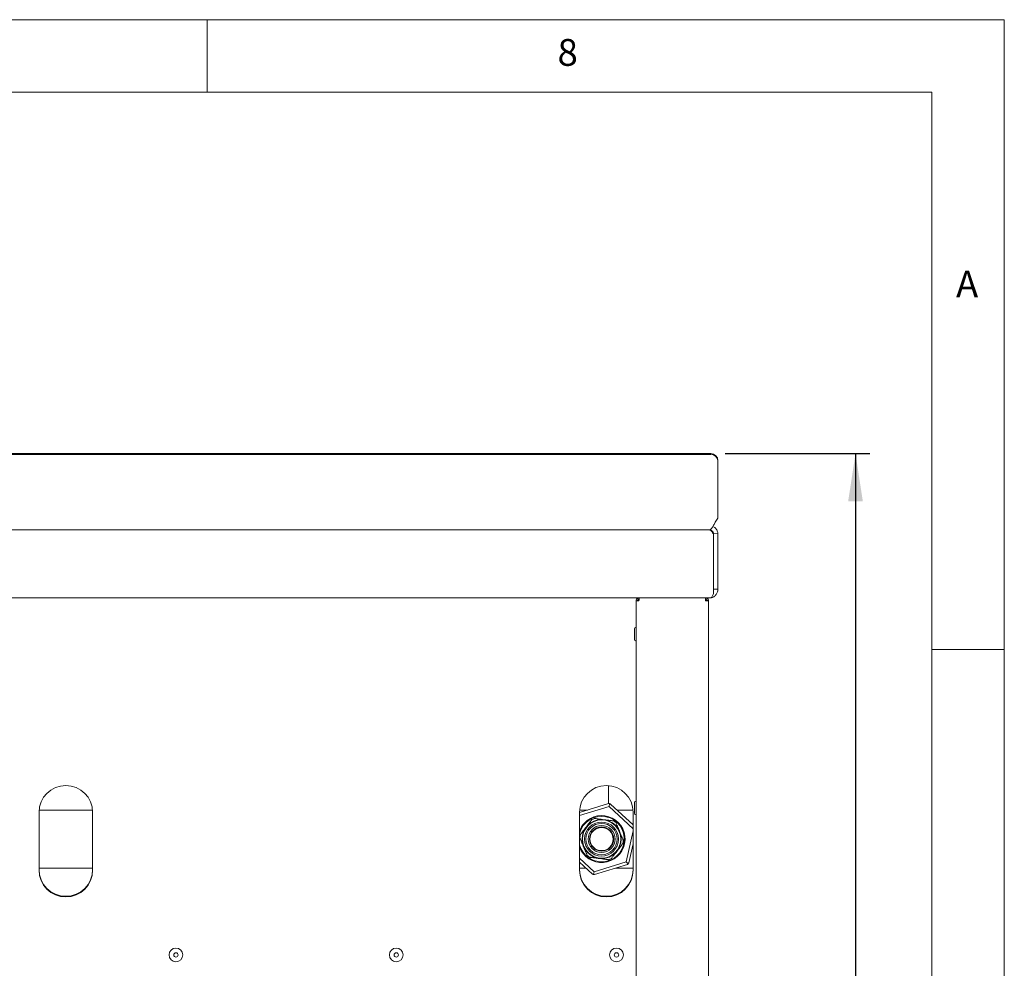
# Model space of a CAD drawing. Units: millimetres. Extents: x 5 to 415, y 5 to 292.
# Drawn here: x 347 to 415, y 226 to 292 of the extents above; entities that cross this region are included whole.
import ezdxf

# ---------------------------------------------------------------- set-up
doc = ezdxf.new("R2010")
doc.units = ezdxf.units.MM
doc.layers.add('BEMAßUNG', color=96, linetype='Continuous')
doc.styles.add('SLDTEXTSTYLE0', font='TXT', dxfattribs={"width": 0.75})
doc.dimstyles.new('SLDDIMSTYLE3', dxfattribs={"dimtxt": 3.5, "dimasz": 3.302, "dimexe": 0, "dimexo": 0.0625, "dimgap": 0.875, "dimtad": 1, "dimdec": 0, "dimlfac": 10, "dimrnd": 1e-09, "dimzin": 12, "dimdsep": 46, "dimtxsty": 'SLDTEXTSTYLE0', "dimsah": 1, "dimcen": 0.09, "dimadec": 0, "dimazin": 3, "dimtfac": 1, "dimtdec": 0, "dimtofl": 0, "dimtmove": 0, "dimatfit": 3, "dimfxl": 0, "dimfrac": 2, "dimtolj": 1, "dimtzin": 12, "dimarcsym": 0})

# ---------------------------------------------------------------- blocks, each defined once
blk = doc.blocks.new('_D_28')
at = {"layer": 'BEMAßUNG'}
for p, q in [((395.738, 262.036), (405.731, 262.036)), ((404.731, 262.036), (404.731, 172.018)), ((391.878, 172.018), (405.731, 172.018))]:
    blk.add_line(p, q, dxfattribs=at)
for points in [[(404.731, 262.036), (404.223, 258.734), (405.239, 258.734)], [(404.731, 172.018), (405.239, 175.32), (404.223, 175.32)]]:
    blk.add_solid(points, dxfattribs=at)
at = {"layer": 'BEMAßUNG', "insert": (400.22, 213.575), "char_height": 3.5, "attachment_point": 1, "rotation": 90, "style": 'SLDTEXTSTYLE0'}
blk.add_mtext('900', dxfattribs=at)

msp = doc.modelspace()

# ---------------------------------------------------------------- linework, layer by layer
at = {"color": 7, "linetype": 'Continuous', "lineweight": 0}
for p, q in [((415, 292), (5, 292)), ((360, 287), (360, 292)), ((415, 5), (415, 292)), ((410, 287), (10, 287)), ((410, 287), (410, 47.5876)), ((415, 248.5), (410, 248.5))]:
    msp.add_line(p, q, dxfattribs=at)
at = {"color": 7, "linetype": 'Continuous', "lineweight": 15}
for p, q in [((305.7378, 262.036), (394.7378, 262.036)), ((305.7378, 261.9839), (394.7378, 261.9839)), ((395.2378, 261.5436), (395.2378, 261.4915)), ((395.2378, 261.4915), (395.2378, 260.066)), ((395.2378, 260.0139), (395.2378, 260.066)), ((395.2378, 257.5678), (395.2378, 260.0139)), ((395.0815, 257.3678), (395.2378, 257.5678)), ((394.6378, 256.7678), (305.8378, 256.7678)), ((394.6378, 256.7678), (394.6378, 256.7679)), ((394.8982, 256.5285), (394.8552, 256.6712)), ((395.2338, 256.5366), (394.9358, 256.5022)), ((394.9378, 252.3678), (394.9378, 256.4678)), ((394.9378, 256.4678), (394.9378, 252.6678)), ((395.2378, 256.4678), (395.2378, 252.6678)), ((394.9378, 252.6678), (395.2378, 252.6678)), ((394.7388, 252.0678), (305.7368, 252.0678)), ((389.7878, 251.8678), (389.5878, 251.8678)), ((389.5878, 251.8678), (389.5878, 187.2678)), ((389.7878, 252.0678), (389.7878, 251.9678)), ((394.3878, 252.0678), (394.3878, 251.9678)), ((394.5878, 251.8678), (394.3878, 251.8678)), ((394.4578, 251.939), (394.4578, 251.8678)), ((394.5878, 251.8678), (394.5878, 187.2678)), ((387.6878, 239.1117), (387.6878, 237.8683)), ((385.6878, 237.2511), (387.6937, 237.8701)), ((387.7638, 237.8552), (387.7214, 237.6694)), ((387.8335, 237.8382), (389.3878, 236.3964)), ((348.3878, 233.2678), (348.3878, 237.2678)), ((352.0817, 237.4178), (348.3939, 237.4178)), ((352.0878, 237.2678), (352.0878, 233.2678)), ((387.7214, 237.6694), (385.6878, 237.0418)), ((385.6878, 233.2678), (385.6878, 237.2678)), ((386.2279, 237.4178), (385.6939, 237.4178)), ((389.3878, 236.1235), (387.7214, 237.6694)), ((389.3817, 237.4178), (388.2867, 237.4178)), ((389.3878, 237.2678), (389.3878, 233.2678)), ((388.9009, 233.8472), (389.3878, 235.9816)), ((389.3878, 235.0824), (389.0886, 233.7708)), ((385.6878, 234.0998), (386.6942, 233.1662)), ((386.5821, 232.9974), (385.6878, 233.827)), ((386.6942, 233.1662), (388.9009, 233.8472)), ((389.0406, 233.7176), (388.9009, 233.8472)), ((348.3878, 233.4178), (352.0878, 233.4178)), ((385.6878, 233.4178), (386.1289, 233.4178)), ((386.6942, 233.1662), (386.6518, 232.9804)), ((388.9911, 233.6657), (386.7219, 232.9655)), ((388.1876, 233.4178), (389.3878, 233.4178))]:
    msp.add_line(p, q, dxfattribs=at)
for centre, radius in [((387.2078, 235.4178), 1.345), ((387.2078, 235.4178), 1.322), ((387.2078, 235.4178), 1.172), ((387.2078, 235.4178), 1.08), ((387.2078, 235.4178), 0.9316), ((387.2078, 235.4178), 0.835), ((387.2078, 235.4178), 0.8), ((357.8378, 227.4178), 0.475), ((373.0378, 227.4178), 0.475), ((388.2378, 227.4178), 0.475), ((357.8378, 227.4178), 0.15), ((373.0378, 227.4178), 0.15), ((388.2378, 227.4178), 0.15)]:
    msp.add_circle(centre, radius, dxfattribs=at)
for centre, radius, start, end in [((394.7416, 261.5398), 0.4962, 0.441979, 90.434829), ((394.7416, 261.4877), 0.4962, 0.441979, 90.434829), ((394.6378, 256.4678), 0.3, 0, 6.585722), ((394.6378, 256.4678), 0.6, 0, 6.585722), ((389.5878, 249.9328), 0.11, 90, 180), ((389.5878, 249.2028), 0.11, 180, 270), ((350.2378, 237.2678), 1.85, 0, 180), ((387.5378, 237.2678), 1.85, 0, 180), ((387.2078, 235.4178), 2.5, 77.149279, 78.791643), ((387.2078, 235.4178), 2.5, 75.506916, 77.149279), ((389.5878, 237.9328), 0.11, 90, 180), ((389.5878, 237.2028), 0.11, 180, 270), ((387.2078, 235.4178), 1.62, 200.236708, 137.149279), ((387.2078, 235.4178), 1.57, 352.70102, 165.501196), ((387.2078, 235.4178), 1.62, 137.149279, 159.763292), ((387.2078, 235.4178), 1.5, 108.542953, 116.859087), ((387.2078, 235.4178), 1.5, 48.542953, 56.859087), ((387.2078, 235.4178), 1.57, 194.498804, 352.70102), ((387.2078, 235.4178), 1.5, 168.542953, 176.859087), ((387.2078, 235.4178), 1.5, 348.542953, 356.859087), ((387.2078, 235.4178), 1.5, 228.542953, 236.859087), ((387.2078, 235.4178), 1.5, 288.542953, 296.859087), ((387.2078, 235.4178), 2.5, 317.149279, 318.791643), ((350.2378, 233.3178), 1.85, 180, 0), ((350.2378, 233.2678), 1.85, 180, 0), ((387.5378, 233.3178), 1.85, 180, 0), ((387.5378, 233.2678), 1.85, 180, 0), ((387.2078, 235.4178), 2.5, 315.506916, 317.149279), ((387.2078, 235.4178), 2.5, 255.506916, 257.149279), ((387.2078, 235.4178), 2.5, 257.149279, 258.791643)]:
    msp.add_arc(centre, radius, start, end, dxfattribs=at)
for points, knots in [([(394.6378, 256.7679), (394.6748, 256.7782), (394.7487, 256.7987), (394.8597, 256.938), (394.9706, 257.1348), (395.0446, 257.2901), (395.0815, 257.3678)], [0, 0, 0, 0, 0.2500023, 0.5000023, 0.749998, 1, 1, 1, 1]), ([(395.2338, 256.5366), (395.2189, 256.604), (395.189, 256.7389), (395.0657, 256.9083), (394.9501, 256.9754), (394.8943, 257.0079)], [0, 0, 0, 0, 0.3406914, 0.6813916, 1, 1, 1, 1]), ([(394.6378, 256.7678), (394.6633, 256.7631), (394.7142, 256.7538), (394.7907, 256.6818), (394.8652, 256.5819), (394.9143, 256.5048), (394.9378, 256.4678)], [0, 0, 0, 0, 0.25464995, 0.50954355, 0.76443915, 1, 1, 1, 1]), ([(394.9358, 256.5022), (394.9284, 256.5361), (394.9136, 256.6039), (394.8495, 256.6878), (394.7632, 256.7487), (394.6949, 256.7608), (394.6607, 256.7669)], [0, 0, 0, 0, 0.2499987, 0.499999, 0.7500022, 1, 1, 1, 1]), ([(394.9378, 252.3678), (394.9223, 252.3312), (394.8914, 252.2579), (394.845, 252.1625), (394.7986, 252.0947), (394.7631, 252.0697), (394.7432, 252.0681), (394.7388, 252.0678)], [0, 0, 0, 0, 0.233126, 0.4663298, 0.699538, 0.9327428, 1, 1, 1, 1]), ([(394.7924, 252.0965), (394.8128, 252.0995), (394.9056, 252.1133), (395.0478, 252.2157), (395.1844, 252.3883), (395.2341, 252.5533), (395.2371, 252.647), (395.2378, 252.6678)], [0, 0, 0, 0, 0.0787366, 0.3591709, 0.6396103, 0.9200431, 1, 1, 1, 1]), ([(389.7878, 252.0678), (389.7616, 252.0648), (389.7092, 252.0588), (389.6431, 252.0125), (389.5968, 251.9464), (389.5908, 251.894), (389.5878, 251.8678)], [0, 0, 0, 0, 0.2500063, 0.5000054, 0.750013, 1, 1, 1, 1]), ([(389.7878, 251.9678), (389.7747, 251.9663), (389.7485, 251.9633), (389.7154, 251.9402), (389.6923, 251.9071), (389.6893, 251.8809), (389.6878, 251.8678)], [0, 0, 0, 0, 0.25000689, 0.50001257, 0.75001039, 1, 1, 1, 1]), ([(389.7925, 251.9356), (389.7804, 251.9313), (389.7474, 251.9195), (389.7099, 251.9002), (389.6898, 251.8818), (389.6883, 251.8711), (389.6878, 251.8678)], [0, 0, 0, 0, 0.1903215, 0.5225461, 0.8547804, 1, 1, 1, 1]), ([(389.7878, 251.8678), (389.7896, 251.894), (389.7931, 251.9464), (389.7984, 252.0125), (389.8037, 252.0588), (389.8072, 252.0648), (389.809, 252.0678)], [0, 0, 0, 0, 0.24998699, 0.49999463, 0.74999372, 1, 1, 1, 1]), ([(394.3666, 252.0678), (394.3684, 252.0648), (394.3719, 252.0588), (394.3772, 252.0125), (394.3825, 251.9464), (394.386, 251.894), (394.3878, 251.8678)], [0, 0, 0, 0, 0.2500056, 0.5000054, 0.7500124, 1, 1, 1, 1]), ([(394.5878, 251.8678), (394.5848, 251.894), (394.5788, 251.9464), (394.5325, 252.0125), (394.4664, 252.0588), (394.414, 252.0648), (394.3878, 252.0678)], [0, 0, 0, 0, 0.2499901, 0.4999936, 0.7500018, 1, 1, 1, 1]), ([(394.4878, 251.8678), (394.4863, 251.8809), (394.4833, 251.9071), (394.4602, 251.9402), (394.4271, 251.9633), (394.4009, 251.9663), (394.3878, 251.9678)], [0, 0, 0, 0, 0.24998886, 0.5, 0.75000859, 1, 1, 1, 1]), ([(389.4778, 249.9328), (389.4778, 249.9314), (389.4778, 249.9285), (389.4778, 249.9051), (389.4778, 249.8685), (389.4778, 249.8057), (389.4778, 249.7057), (389.4778, 249.5891), (389.4778, 249.4938), (389.4778, 249.422), (389.4778, 249.3565), (389.4778, 249.2838), (389.4778, 249.2226), (389.4778, 249.198), (389.4778, 249.2028), (389.4778, 249.2028)], [0, 0, 0, 0, 0.0644367, 0.1302409, 0.1960448, 0.260479, 0.3801776, 0.4998784, 0.5643149, 0.6301191, 0.6959207, 0.7603566, 0.8800552, 0.9997535, 1, 1, 1, 1]), ([(389.4778, 237.9328), (389.4778, 237.9314), (389.4778, 237.9285), (389.4778, 237.9051), (389.4778, 237.8685), (389.4778, 237.8057), (389.4778, 237.7057), (389.4778, 237.5891), (389.4778, 237.4938), (389.4778, 237.422), (389.4778, 237.3565), (389.4778, 237.2838), (389.4778, 237.2226), (389.4778, 237.198), (389.4778, 237.2028), (389.4778, 237.2028)], [0, 0, 0, 0, 0.0644367, 0.1302409, 0.1960448, 0.260479, 0.3801776, 0.4998784, 0.5643149, 0.6301191, 0.6959207, 0.7603566, 0.8800552, 0.9997535, 1, 1, 1, 1]), ([(386.5301, 236.756), (386.5294, 236.7551), (386.528, 236.7533), (386.516, 236.7375), (386.4887, 236.7016), (386.4327, 236.6281), (386.3535, 236.5242), (386.2237, 236.3537), (386.0879, 236.1755), (385.948, 235.9918), (385.8631, 235.8804), (385.799, 235.7963), (385.7637, 235.7499), (385.7435, 235.7233), (385.738, 235.7162), (385.7377, 235.7158), (385.7377, 235.7158)], [0, 0, 0, 0, 0.0216147, 0.0431313, 0.0800987, 0.1474113, 0.2495498, 0.3542665, 0.5908191, 0.7113347, 0.8312779, 0.8814174, 0.9430961, 0.9685408, 0.9942165, 1, 1, 1, 1]), ([(386.4972, 236.7953), (386.4974, 236.7952), (386.5001, 236.7919), (386.5064, 236.7844), (386.5155, 236.7734), (386.5236, 236.7638), (386.5291, 236.7572), (386.5298, 236.7564), (386.5301, 236.756)], [0, 0, 0, 0, 0.0086523, 0.1585264, 0.373827, 0.5841268, 0.7920029, 1, 1, 1, 1]), ([(386.7308, 236.8399), (386.7307, 236.8405), (386.7306, 236.8416), (386.7298, 236.85), (386.7286, 236.8625), (386.7272, 236.8767), (386.7263, 236.8866), (386.7259, 236.8907), (386.7258, 236.891)], [0, 0, 0, 0, 0.2079888, 0.4159015, 0.6261703, 0.841503, 0.991385, 1, 1, 1, 1]), ([(388.0278, 236.6738), (388.027, 236.6739), (388.0251, 236.6741), (388.0081, 236.6763), (387.9678, 236.6815), (387.8469, 236.697), (387.641, 236.7233), (387.3353, 236.7625), (387.0603, 236.7977), (386.8528, 236.8243), (386.7737, 236.8344), (386.7415, 236.8386), (386.7315, 236.8398), (386.7309, 236.8399), (386.7308, 236.8399)], [0, 0, 0, 0, 0.0191499, 0.0398245, 0.0747533, 0.1367792, 0.3169524, 0.5000016, 0.7759327, 0.8858323, 0.9409975, 0.9667679, 0.9927735, 1, 1, 1, 1]), ([(388.0278, 236.6738), (388.028, 236.6743), (388.0284, 236.6753), (388.0313, 236.6833), (388.0357, 236.6951), (388.0406, 236.7085), (388.044, 236.7178), (388.0454, 236.7217), (388.0455, 236.7219)], [0, 0, 0, 0, 0.207985, 0.4158826, 0.6261039, 0.8414236, 0.9913596, 1, 1, 1, 1]), ([(388.2009, 236.542), (388.2013, 236.5423), (388.2022, 236.5429), (388.2091, 236.5479), (388.2194, 236.5552), (388.231, 236.5635), (388.239, 236.5692), (388.2424, 236.5716), (388.2426, 236.5718)], [0, 0, 0, 0, 0.20799245, 0.41591298, 0.62613986, 0.841482, 0.99141828, 1, 1, 1, 1]), ([(388.7055, 235.3356), (388.7051, 235.3367), (388.7042, 235.3388), (388.6966, 235.3571), (388.6792, 235.3987), (388.6435, 235.4839), (388.5931, 235.6044), (388.5104, 235.8021), (388.4239, 236.0089), (388.3348, 236.2218), (388.2808, 236.3511), (388.2399, 236.4486), (388.2175, 236.5023), (388.2046, 236.5332), (388.2011, 236.5415), (388.2009, 236.5419), (388.2009, 236.542)], [0, 0, 0, 0, 0.02161465, 0.04313156, 0.08010068, 0.1474111, 0.24955204, 0.354267, 0.59081936, 0.71133507, 0.83128041, 0.8814183, 0.94309516, 0.96854113, 0.99421642, 1, 1, 1, 1]), ([(385.6878, 235.4961), (385.6919, 235.4969), (385.7003, 235.4983), (385.7084, 235.4997), (385.7095, 235.4999), (385.7101, 235.5)], [0, 0, 0, 0, 0.3257631, 0.6628103, 1, 1, 1, 1]), ([(385.691, 235.737), (385.6912, 235.7369), (385.695, 235.7352), (385.704, 235.7311), (385.717, 235.7251), (385.7284, 235.7199), (385.7362, 235.7164), (385.7372, 235.716), (385.7377, 235.7158)], [0, 0, 0, 0, 0.0086194, 0.1585159, 0.3738643, 0.584123, 0.7920054, 1, 1, 1, 1]), ([(385.7101, 235.5), (385.7105, 235.4989), (385.7114, 235.4968), (385.719, 235.4785), (385.7364, 235.4369), (385.7721, 235.3517), (385.8225, 235.2312), (385.9052, 235.0335), (385.9917, 234.8268), (386.0808, 234.6138), (386.1348, 234.4845), (386.1757, 234.387), (386.1981, 234.3333), (386.211, 234.3024), (386.2145, 234.2941), (386.2147, 234.2937), (386.2147, 234.2936)], [0, 0, 0, 0, 0.0216146, 0.0431297, 0.0800988, 0.1474126, 0.2495534, 0.3542683, 0.5908167, 0.7113361, 0.8312776, 0.8814155, 0.9430954, 0.9685413, 0.9942166, 1, 1, 1, 1]), ([(387.8855, 234.0796), (387.8862, 234.0805), (387.8876, 234.0823), (387.8996, 234.0981), (387.9269, 234.134), (387.9829, 234.2075), (388.0621, 234.3114), (388.1919, 234.4819), (388.3277, 234.6601), (388.4676, 234.8438), (388.5525, 234.9552), (388.6166, 235.0393), (388.6519, 235.0857), (388.6721, 235.1123), (388.6776, 235.1194), (388.6779, 235.1198), (388.6779, 235.1199)], [0, 0, 0, 0, 0.0216147, 0.0431313, 0.0800987, 0.1474141, 0.2495525, 0.3542692, 0.5908184, 0.7113339, 0.8312771, 0.8814165, 0.9430952, 0.9685417, 0.9942165, 1, 1, 1, 1]), ([(388.6779, 235.1199), (388.6784, 235.1196), (388.6794, 235.1192), (388.6871, 235.1157), (388.6986, 235.1105), (388.7116, 235.1045), (388.7206, 235.1004), (388.7244, 235.0987), (388.7246, 235.0986)], [0, 0, 0, 0, 0.2079941, 0.415876, 0.6261342, 0.8414535, 0.9913806, 1, 1, 1, 1]), ([(388.7055, 235.3356), (388.7061, 235.3357), (388.7072, 235.3359), (388.7155, 235.3373), (388.7279, 235.3395), (388.742, 235.3419), (388.7517, 235.3437), (388.7558, 235.3444), (388.7561, 235.3444)], [0, 0, 0, 0, 0.20798652, 0.41588509, 0.62614184, 0.84145442, 0.99136454, 1, 1, 1, 1]), ([(386.173, 234.2638), (386.1732, 234.264), (386.1766, 234.2664), (386.1846, 234.2721), (386.1962, 234.2804), (386.2065, 234.2877), (386.2134, 234.2927), (386.2143, 234.2933), (386.2147, 234.2936)], [0, 0, 0, 0, 0.0086253, 0.1585582, 0.3738554, 0.5841101, 0.7920048, 1, 1, 1, 1]), ([(386.3701, 234.1137), (386.3702, 234.1139), (386.3716, 234.1178), (386.375, 234.1271), (386.3799, 234.1405), (386.3842, 234.1523), (386.3872, 234.1603), (386.3876, 234.1613), (386.3877, 234.1618)], [0, 0, 0, 0, 0.0085703, 0.1585169, 0.3738518, 0.584088, 0.7920003, 1, 1, 1, 1]), ([(386.3877, 234.1618), (386.3886, 234.1617), (386.3905, 234.1615), (386.4075, 234.1593), (386.4478, 234.1541), (386.5687, 234.1386), (386.7746, 234.1123), (387.0803, 234.0731), (387.3553, 234.0379), (387.5628, 234.0113), (387.6419, 234.0012), (387.6741, 233.997), (387.6841, 233.9958), (387.6847, 233.9957), (387.6848, 233.9957)], [0, 0, 0, 0, 0.0191499, 0.0398245, 0.0747529, 0.1367793, 0.3169525, 0.5000013, 0.7759323, 0.885832, 0.9409976, 0.966768, 0.9927735, 1, 1, 1, 1]), ([(387.6897, 233.9446), (387.6897, 233.9449), (387.6893, 233.949), (387.6884, 233.9589), (387.687, 233.9731), (387.6858, 233.9856), (387.685, 233.994), (387.6849, 233.9951), (387.6848, 233.9957)], [0, 0, 0, 0, 0.0086149, 0.1585705, 0.3738331, 0.5841008, 0.7920123, 1, 1, 1, 1]), ([(387.8855, 234.0796), (387.8858, 234.0792), (387.8865, 234.0784), (387.892, 234.0718), (387.9, 234.0622), (387.9092, 234.0512), (387.9155, 234.0437), (387.9182, 234.0405), (387.9184, 234.0403)], [0, 0, 0, 0, 0.2079806, 0.4158779, 0.626128, 0.8414216, 0.991348, 1, 1, 1, 1])]:
    msp.add_open_spline(points, degree=3, knots=knots, dxfattribs=at)

# ---------------------------------------------------------------- texts
at = {"color": 7, "linetype": 'Continuous', "lineweight": 0, "char_height": 1.8521, "attachment_point": 1, "style": 'SLDTEXTSTYLE0'}
for s, insert in [('8', (384.1667, 290.668)), ('8', (384.1667, 290.668)), ('A', (411.6667, 274.668)), ('A', (411.6667, 274.668))]:
    msp.add_mtext(s, dxfattribs=dict(at, insert=insert))

# ---------------------------------------------------------------- dimensions: what is measured, and where the dimension line sits
at = {"layer": 'BEMAßUNG'}
dim = msp.add_linear_dim(base=(404.7313, 172.0178), p1=(394.7378, 262.036), p2=(390.8778, 172.0178), angle=90, dimstyle='SLDDIMSTYLE3', dxfattribs=at)
dim.commit()
dim.dimension.update_dxf_attribs({"geometry": '_D_28', "text_midpoint": (404.7313, 217.4539), "dimtype": 160})

doc.saveas('drawing.dxf')
